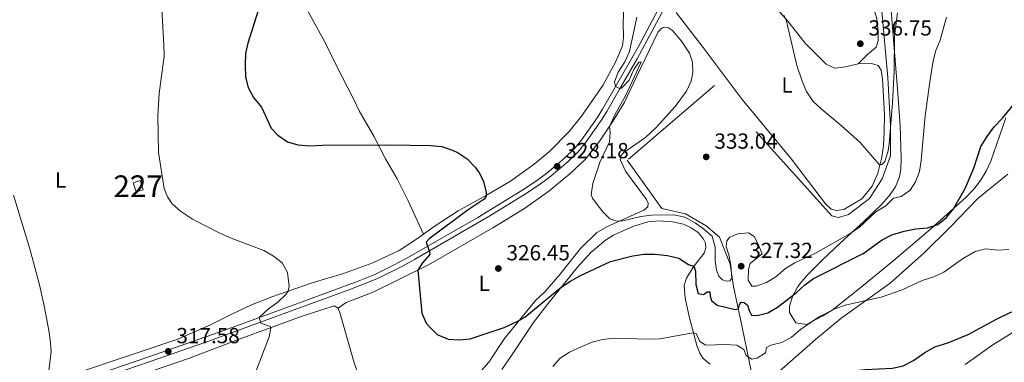
# Model space of a CAD drawing. Units: metres. Extents: x 601237 to 608165, y 692362 to 697091.
# Drawn here: x 602288 to 602740, y 694045 to 694202 of the extents above; entities that cross this region are included whole.
import ezdxf
from ezdxf.enums import TextEntityAlignment as Align

# ---------------------------------------------------------------- set-up
doc = ezdxf.new("R2010")
doc.units = ezdxf.units.M
doc.header["$MEASUREMENT"] = 0
doc.linetypes.add('DGN Style 2', pattern=[86.57445, 51.94467, -34.62978])
doc.linetypes.add('DGN Style 3', pattern=[121.20423, 86.57445, -34.62978])
for name, color, linetype, lineweight in [('Altimetria', 7, 'Continuous', 0), ('centroides', 7, 'Continuous', 0), ('Complex', 7, 'Continuous', 0), ('Edificios-construcciones', 7, 'Continuous', 0), ('Entidades rusticas', 7, 'Continuous', 0), ('Hidrografía', 7, 'Continuous', 0), ('Viales-ffcc', 7, 'Continuous', 0), ('Zona arbolada', 7, 'Continuous', 0)]:
    doc.layers.add(name, color=color, linetype=linetype, lineweight=lineweight)
doc.styles.add('Style-Arial', font='txt')
doc.styles.add('Style-Arial Narrow', font='txt')

# ---------------------------------------------------------------- blocks, each defined once
blk = doc.blocks.new('5PATER')
at = {"layer": 'Altimetria', "linetype": 'Continuous', "lineweight": 0}
h = blk.add_hatch(color=250, dxfattribs=at)
edge = h.paths.add_edge_path()
edge.add_ellipse((1.001171767711639e-08, 1.001171767711639e-08), major_axis=(-1.095731443231309, -1.110710700762829), ratio=0.999422240966032, start_angle=0, end_angle=360)

msp = doc.modelspace()

# ---------------------------------------------------------------- linework, layer by layer
at = {"layer": 'Altimetria', "color": 30, "linetype": 'Continuous', "lineweight": 30, "elevation": 325, "flags": 128}
for points in [[(602399.452, 694212.601), (602392.645, 694191.2660000001), (602391.557, 694186.3829999999)], [(602391.557, 694186.3829999999), (602391.443, 694181.033), (602391.6059999999, 694175.6200000001), (602392.818, 694170.771), (602395.328, 694166.2139999999), (602399.004, 694161.794), (602403.3, 694152.102), (602406.416, 694148.925), (602410.837, 694145.844), (602415.6499999999, 694144.48), (602421.0279999999, 694144.1140000001), (602427, 694144.4199999999), (602457.6340000001, 694144.4439999999), (602476.7849999999, 694144.19), (602481.767, 694143.7860000001), (602486.7930000001, 694142.1100000001), (602489.2930000001, 694140.8160000001), (602493.497, 694138.111), (602497.172, 694134.176), (602499.3330000001, 694131.2150000001), (602500.963, 694127.6240000001), (602502.2550000001, 694122.675), (602502.2, 694120.9070000001), (602501.2220000001, 694119.4709999999), (602493.9580000001, 694114.588), (602475.95, 694101.2949999999), (602474.5719999999, 694099.788), (602476.0889999999, 694095.409), (602476.2509999999, 694094.1429999999), (602472.9280000001, 694090.2339999999), (602470.838, 694086.926), (602472.6440000001, 694067.142), (602474.679, 694062.635), (602476.085, 694060.8500000001), (602479.737, 694057.449), (602484.79, 694055.1840000001), (602489.7820000001, 694054.902), (602494.842, 694055.3840000001), (602510.402, 694060.5430000001), (602516.406, 694063.3090000001), (602519.9169999999, 694065.405), (602536.71, 694079.128), (602540.895, 694081.8700000001), (602545.291, 694084.2620000001), (602559.317, 694090.8530000001), (602569.5349999999, 694093.4880000001), (602574.709, 694094.283), (602579.709, 694094.2509999999), (602585.4780000001, 694093.6510000001), (602590.6950000001, 694092.422), (602595.2080000001, 694089.5900000001), (602597.6680000001, 694088.7050000001), (602598.3770000001, 694086.4029999999), (602598.5149999999, 694080.351), (602599.702, 694076.2150000001), (602602.102, 694075.716), (602603.716, 694077.0560000001), (602604.933, 694076.922), (602605.1370000001, 694075.0050000001), (602605.774, 694072.966), (602608.297, 694070.899), (602616.6499999999, 694068.9210000001), (602618.2490000001, 694069.1880000001), (602618.6799999999, 694070.9510000001), (602619.3659999999, 694072.217), (602620.757, 694072.139), (602622.304, 694070.8400000001), (602623.0220000001, 694068.3640000001), (602624.2110000001, 694066.317), (602626.788, 694066.0760000001), (602631.6340000001, 694067.291), (602636.0989999999, 694069.9140000001), (602644.6910000001, 694076.5760000001), (602648.6300000001, 694080.1740000001), (602652.6710000001, 694083.119), (602675.4890000001, 694094.648), (602684.2550000001, 694100.7990000001), (602688.6470000001, 694103.185), (602694.291, 694104.8300000001), (602699.73, 694105.882), (602705.104, 694106.442), (602709.8589999999, 694107.9839999999), (602713.8219999999, 694111.0760000001), (602717.006, 694115.173), (602722.4180000001, 694124.375), (602726.297, 694133.831), (602729.496, 694143.79), (602732.433, 694148.348), (602735.621, 694152.781), (602739.4780000001, 694156.727), (602757.844, 694179.1400000001)]]:
    msp.add_lwpolyline(points, dxfattribs=at)
at = {"layer": 'Altimetria', "color": 30, "linetype": 'Continuous', "lineweight": 0, "flags": 128}
for points, elevation in [([(602353.1240000001, 694207.027), (602354.0630000001, 694190.307), (602354.2050000001, 694185.2039999999), (602351.925, 694168.0860000001), (602351.2080000001, 694157.814), (602351.6240000001, 694140.973), (602354.264, 694124.4720000001), (602355.7550000001, 694120.5460000001), (602357.862, 694117.435), (602361.652, 694114.0830000001), (602367.273, 694110.4180000001), (602379.825, 694103.9720000001), (602384.9240000001, 694101.6340000001), (602399.983, 694096.021), (602404.4110000001, 694093.3759999999), (602408.355, 694090.314), (602410.8330000001, 694085.7919999999), (602411.649, 694079.5090000001), (602411.1470000001, 694077.31), (602410.172, 694075.7409999999), (602406.47, 694072.233), (602402.196, 694069.1780000001), (602397.8400000001, 694065.121), (602398.6030000001, 694062.5630000001), (602403.105, 694061.03), (602403.273, 694060.22), (602402.4099999999, 694056.3049999999), (602395.119, 694037.2350000001)], 320), ([(602639.192, 694203.896), (602640.202, 694201.2790000001), (602645.041, 694180.9650000001), (602647.429, 694173.7080000001), (602649.449, 694168.98), (602652.544, 694164.4110000001), (602656.2050000001, 694161.006), (602665.435, 694153.405), (602674.0390000001, 694145.5700000001), (602682.767, 694135.4369999999), (602683.986, 694135.5360000001), (602685.456, 694136.9070000001), (602686.905, 694141.7320000001), (602687.4010000001, 694144.9990000001), (602688.98, 694163.7990000001), (602689.6540000001, 694178.388), (602689.919, 694194.5), (602691.2919999999, 694205.182)], 335), ([(602615.061, 694083.185), (602614.1159999999, 694082.0090000001), (602612.5490000001, 694081.916), (602610.788, 694082.4639999999), (602609.1599999999, 694084.2280000001), (602608.068, 694086.9410000001), (602607.521, 694091.212), (602607.5260000001, 694097.5349999999), (602606.061, 694102.5160000001), (602602.2509999999, 694105.7609999999), (602598.223, 694108.6229999999), (602593.564, 694111.233), (602588.379, 694112.325), (602578.2520000001, 694112.227), (602573.3030000001, 694111.5190000001), (602564.3400000001, 694109.503), (602561.8470000001, 694109.568), (602559.0179999999, 694110.479), (602555.8729999999, 694113.79), (602552.811, 694117.669), (602551.0349999999, 694119.98), (602550.4950000001, 694121.497), (602551.2960000001, 694126.7350000001), (602554.6000000001, 694136.8330000001), (602558.8489999999, 694145.889), (602559.196, 694150.2110000001), (602558.8459999999, 694152.8500000001), (602561.4099999999, 694158.2760000001), (602566.1780000001, 694166.9890000001), (602573.51, 694182.5449999999), (602572.436, 694182.473), (602570.1059999999, 694179.142), (602567.8489999999, 694174.263), (602564.4539999999, 694170.4890000001), (602563.5179999999, 694170.311), (602561.6880000001, 694171.307), (602561.254, 694173.375), (602562.828, 694177.9140000001), (602565.912, 694182.5590000001), (602568.1499999999, 694187.3600000001), (602571.4369999999, 694203.105)], 330), ([(602713.8500000001, 694203.156), (602710.8230000001, 694192.578), (602708.844, 694187.8829999999), (602707.6399999999, 694183.031), (602706.0789999999, 694173.473), (602704.0390000001, 694157.8740000001), (602702.0989999999, 694137.25), (602701.335, 694132.3090000001), (602699.466, 694127.435), (602697.0619999999, 694123.6710000001), (602692.9310000001, 694120.8300000001), (602689.49, 694119.99), (602685.9070000001, 694116.4950000001), (602681.284, 694113.72), (602673.675, 694106.477), (602669.5090000001, 694103.7110000001), (602653.875, 694094.9070000001), (602644.0860000001, 694090.362), (602639.838, 694087.726), (602635.3300000001, 694083.8319999999), (602631.0719999999, 694081.212), (602626.2609999999, 694079.513), (602624.2890000001, 694079.5120000001), (602622.6470000001, 694082.291), (602622.7779999999, 694087.307), (602623.4839999999, 694089.994), (602629.1030000001, 694094.493), (602627.1270000001, 694099.1640000001), (602625.3470000001, 694102.4380000001), (602622.7930000001, 694104.0349999999), (602617.7960000001, 694103.679), (602614.2350000001, 694102.1359999999), (602612.76, 694100.4169999999), (602612.547, 694097.7520000001), (602613.797, 694093.963), (602614.686, 694089.281), (602615.061, 694083.185)], 330), ([(602284.97, 694121.365), (602292.4240000001, 694096.73), (602296.8430000001, 694080.2690000001), (602299.0279999999, 694070.5109999999), (602301.348, 694058.439), (602301.929, 694053.4739999999), (602302.1910000001, 694049.504), (602300.9920000001, 694039.514), (602301.4240000001, 694035.199), (602302.22, 694034.537), (602306.4739999999, 694033.115), (602307.435, 694031.044), (602308.2150000001, 694030.639), (602313.3019999999, 694029.9580000001), (602314.8019999999, 694029.1499999999), (602318.2919999999, 694025.49), (602329.2409999999, 694011.405), (602336.821, 693997.2010000001), (602340.0260000001, 693991.46), (602342.101, 693988.48), (602345.733, 693984.996), (602354.3800000001, 693978.2390000001)], 315), ([(602612.098, 694052.7930000001), (602617.46, 694052.5419999999), (602620.649, 694050.435), (602621.71, 694047.665), (602624.095, 694046.094), (602626.683, 694046.548), (602630.6340000001, 694049.014), (602631.074, 694051.358), (602633.034, 694052.4890000001), (602638.0700000001, 694053.75), (602642.4709999999, 694056.121), (602646.712, 694059.685), (602654.936, 694065.365), (602662.4340000001, 694069.196), (602667.824, 694071.085), (602683.791, 694074.548), (602693.362, 694077.838), (602702.5819999999, 694082.1939999999), (602708, 694083.94), (602712.561, 694085.987), (602721.104, 694092.078), (602726.9909999999, 694095.527), (602731.848, 694096.7280000001), (602737.325, 694096.1030000001), (602742.493, 694096.462)], 320), ([(602750.426, 694062.1939999999), (602735.0050000001, 694052.6259999999), (602722.4140000001, 694043.615)], 320), ([(602532.871, 694042.6910000001), (602536.163, 694046.452), (602540.5349999999, 694049.2409999999), (602545.8389999999, 694051.696), (602550.858, 694053.7990000001), (602555.672, 694055.145), (602561.24, 694055.736), (602576.645, 694055.219), (602581.9750000001, 694055.435), (602597.413, 694058.169), (602598.771, 694057.8019999999), (602600.372, 694054.2110000001), (602603.131, 694052.4299999999), (602612.098, 694052.7930000001)], 320)]:
    msp.add_lwpolyline(points, dxfattribs=dict(at, elevation=elevation))
at = {"layer": 'Complex', "color": 92, "linetype": 'DGN Style 3', "lineweight": 0}
msp.add_polyline3d([(602687.72, 694214.9510000001, 337.882), (602691.216, 694170.091, 335.722), (602692.456, 694153.3219999999, 335.206), (602692.939, 694138.3319999999, 334.836), (602692.828, 694133.3489999999, 334.64), (602692.2520000001, 694129.787, 334.445), (602690.2919999999, 694125.2339999999, 334.11), (602687.3530000001, 694121.0009999999, 333.732), (602683.845, 694117.065, 333.355), (602675.844, 694109.287, 332.721), (602664.757, 694099.2350000001, 332.177), (602656.7590000001, 694091.6769999999, 331.457), (602649.8640000001, 694084.798, 330.125), (602646.4709999999, 694080.773, 329.239), (602645.311, 694079.1669999999, 328.85), (602642.9890000001, 694074.815, 327.518), (602641.6229999999, 694070.46, 325.998), (602641.5830000001, 694067.5190000001, 324.475), (602644.5789999999, 694062.8160000001, 322.757), (602649.5050000001, 694062.051, 322.757), (602656.9979999999, 694065.936, 322.757), (602661.3, 694068.622, 322.757), (602673.743, 694078.4450000001, 323.076), (602689.1270000001, 694091.129, 324.571), (602705.341, 694104.798, 325.645), (602722.8530000001, 694120.4610000001, 325.998), (602726.273, 694124.1880000001, 325.998), (602729.3570000001, 694128.186, 325.998), (602732.021, 694132.452, 325.998), (602734.1810000001, 694136.983, 325.998), (602741.1070000001, 694156.8589999999, 326.07)], dxfattribs=at)
at = {"layer": 'Complex', "color": 1, "linetype": 'Continuous', "lineweight": 0}
msp.add_3dface([(602343.095, 694128.0889999999, 320.697), (602339.9780000001, 694127.0560000001, 320.697), (602341.3700000001, 694122.8559999999, 320.725), (602344.487, 694123.889, 320.725)], dxfattribs=at)
at = {"layer": 'Edificios-construcciones', "color": 1, "linetype": 'Continuous', "lineweight": 0, "extrusion": (-0.001990691169741691, 0.006006761254680397, 0.9999799777835034), "elevation": 3291.073209354401, "flags": 128}
msp.add_lwpolyline([(602342.5398778883, 694120.8427717194), (602343.9319308703, 694116.6426959469), (602340.8149370467, 694115.6096773103), (602339.4228840645, 694119.8097530829), (602342.5398778883, 694120.8427717194)], dxfattribs=at)
at = {"layer": 'Edificios-construcciones', "color": 250, "linetype": 'DGN Style 2', "lineweight": 0}
for points in [[(602683.8729999999, 694207.564, 337.738), (602686.8559999999, 694175.3559999999, 336.117), (602688.0719999999, 694153.2380000001, 335.037), (602687.9880000001, 694139.4920000001, 335.037), (602684.267, 694128.9310000001, 334.767), (602678.335, 694119.881, 334.767), (602668.8019999999, 694112.5079999999, 333.956), (602664.0830000001, 694111.1259999999, 333.956), (602661.0789999999, 694111.953, 333.956), (602607.102, 694171.7010000001, 333.416), (602567.074, 694137.479, 331.526), (602582.993, 694115.2919999999, 331.526), (602593.7749999999, 694112.815, 330.986), (602603.2660000001, 694107.311, 330.986), (602609.392, 694102.135, 330.445), (602614.3219999999, 694089.737, 330.229), (602615.855, 694079.477, 329.959), (602619.788, 694060.713, 322.667), (602625.183, 694034.781, 318.508)], [(602637.037, 694040.618, 318.238), (602653.5179999999, 694055.054, 318.238), (602665.142, 694064.659, 319.318), (602687.943, 694080.9180000001, 320.398), (602703.46, 694094.933, 322.019), (602715.523, 694106.736, 324.72), (602728.1270000001, 694119.807, 322.559), (602742.007, 694130.9739999999, 322.559)]]:
    msp.add_polyline3d(points, dxfattribs=at)
at = {"layer": 'Entidades rusticas', "color": 92, "linetype": 'Continuous', "lineweight": 0}
for points in [[(602373.381, 694294.6769999999, 326.067), (602378.841, 694285.27, 325.526), (602389.9920000001, 694264.254, 323.096), (602394.023, 694256.22, 323.096), (602400.1529999999, 694244.936, 323.636), (602407.5490000001, 694230.994, 325.526), (602416.199, 694213.5530000001, 327.417), (602421.8189999999, 694203.088, 328.227), (602428.287, 694191.1610000001, 328.227), (602433.3570000001, 694180.7620000001, 327.147), (602441.2579999999, 694165.6529999999, 327.147), (602443.818, 694160.192, 326.877), (602450.493, 694148.494, 325.526), (602455.997, 694138.1170000001, 324.175), (602461.2860000001, 694128.8319999999, 323.905), (602466.318, 694118.8400000001, 323.365), (602473.453, 694103.5290000001, 323.939)], [(602608.173, 694238.7650000001, 333.58), (602601.5560000001, 694248.4550000001, 333.58), (602601.095, 694250.666, 333.58), (602601.4750000001, 694252.923, 333.58), (602609.148, 694267.9510000001, 334.93), (602612.453, 694271.8759999999, 334.93), (602614.763, 694273.1769999999, 334.93), (602616.0900000001, 694272.693, 335.2), (602620.875, 694264.648, 335.47), (602626.574, 694255.632, 336.821), (602635.128, 694245.56, 336.821), (602643.8659999999, 694238.095, 337.361), (602654.69, 694230.513, 337.361), (602667.6799999999, 694222.348, 337.361), (602675.467, 694215.274, 337.361), (602680.148, 694208.1000000001, 337.361), (602681.689, 694202.3640000001, 337.361), (602682.419, 694196.756, 337.361), (602682.4410000001, 694192.26, 337.091), (602681.3829999999, 694189.288, 336.821), (602677.419, 694185.953, 336.821), (602673.1810000001, 694181.6699999999, 336.011)], [(602608.173, 694238.7650000001, 333.58), (602609.767, 694236.6540000001, 333.58), (602618.7820000001, 694226.372, 334.66), (602640.8659999999, 694201.2820000001, 334.93), (602648.841, 694191.2180000001, 335.47), (602658.4739999999, 694181.507, 335.741), (602662.4210000001, 694179.71, 335.741), (602667.3319999999, 694180.3630000001, 336.011), (602673.1810000001, 694181.6699999999, 336.011)], [(602473.453, 694103.5290000001, 323.939), (602478.784, 694107.3319999999, 323.939), (602489.2660000001, 694114.1400000001, 324.479), (602502.7139999999, 694121.486, 325.019), (602513.3360000001, 694127.8859999999, 325.019), (602524.2380000001, 694135.645, 325.559), (602531.4580000001, 694141.5730000001, 325.829), (602540.348, 694150.5800000001, 326.37), (602545.9909999999, 694157.6910000001, 326.91), (602555.824, 694171.73, 327.45), (602561.756, 694182.723, 327.72), (602564.791, 694189.9880000001, 327.99), (602565.3090000001, 694193.7220000001, 328.26), (602565.1170000001, 694200.4820000001, 328.26), (602565.4569999999, 694207.9310000001, 328.53)], [(602673.1810000001, 694181.6699999999, 336.011), (602679.3330000001, 694181.929, 336.281), (602682.3929999999, 694180.9269999999, 336.551), (602683.7239999999, 694178.733, 336.551), (602684.334, 694174.78, 336.281), (602685.257, 694158.4950000001, 335.741), (602685.142, 694150.521, 335.2), (602684.7890000001, 694144.233, 335.2), (602684.0730000001, 694138.8770000001, 335.2), (602682.1969999999, 694131.48, 334.93), (602679.5860000001, 694125.4850000001, 334.39), (602674.9199999999, 694119.7520000001, 334.39), (602666.5530000001, 694114.7690000001, 334.39), (602663.2409999999, 694114.382, 334.39), (602660.7550000001, 694114.97, 334.39), (602658.2390000001, 694117.4140000001, 334.66), (602642.497, 694137.8870000001, 334.66), (602630.3300000001, 694152.797, 334.66), (602619.896, 694165.2749999999, 334.12), (602601.9709999999, 694189.173, 332.5), (602589.5900000001, 694205.334, 332.229)], [(602497.656, 694038.152, 324.478), (602503.494, 694044.7380000001, 324.478), (602510.642, 694055.568, 324.478), (602519.5290000001, 694066.3729999999, 325.018), (602524.9639999999, 694073.1969999999, 326.368), (602529.1950000001, 694076.906, 326.908), (602536.128, 694084.9839999999, 327.178), (602545.523, 694096.8260000001, 328.529), (602553.054, 694104.1699999999, 329.339), (602558.2010000001, 694107.0830000001, 329.339), (602574.713, 694114.4820000001, 330.743), (602576.5050000001, 694116.0800000001, 330.743), (602576.702, 694117.6440000001, 330.743), (602575.9450000001, 694119.4240000001, 330.743), (602566.273, 694132.442, 330.473), (602563.827, 694137.727, 330.473), (602564.1130000001, 694139.4920000001, 330.473), (602565.44, 694140.9809999999, 330.473), (602575.3999999999, 694147.797, 330.743), (602580.4299999999, 694152.625, 331.554), (602589.1229999999, 694162.0700000001, 331.824), (602594.3019999999, 694169.159, 331.824), (602596.3929999999, 694173.757, 332.094), (602597.2039999999, 694177.675, 331.824), (602597.0260000001, 694182.4340000001, 331.553), (602595.621, 694186.53, 331.283), (602592.033, 694192.0630000001, 331.013), (602587.827, 694197.0549999999, 331.013), (602585.9739999999, 694198.2420000001, 331.013), (602584.9920000001, 694198.5460000001, 331.013), (602583.6259999999, 694198.3200000001, 331.013), (602582.588, 694197.74, 331.013), (602581.3219999999, 694196.4680000001, 331.013), (602571.2609999999, 694175.703, 330.338), (602565.5630000001, 694163.851, 330.338), (602560.331, 694155.037, 330.068), (602554.433, 694146.3500000001, 329.798), (602547.709, 694137.7320000001, 329.528), (602540.696, 694131.1200000001, 329.123), (602530.98, 694123.169, 328.718), (602519.7720000001, 694115.254, 327.637), (602505.3, 694106.3, 326.962), (602475.69, 694089.3219999999, 325.206), (602450.2509999999, 694076.757, 324.126), (602437.827, 694072.0360000001, 323.586), (602434.206, 694069.456, 322.723)], [(602509.3559999999, 694041.318, 322.317), (602513.8130000001, 694047.662, 322.047), (602523.896, 694062.946, 322.857), (602530.547, 694071.5349999999, 324.208), (602544.2050000001, 694088.362, 325.963), (602550.3360000001, 694095.1030000001, 326.503), (602557, 694100.662, 327.043), (602560.689, 694103.044, 327.583), (602569.592, 694107.004, 328.123), (602576.496, 694109.0789999999, 328.123), (602581.781, 694109.524, 328.393), (602587.78, 694109.2050000001, 328.393), (602592.9539999999, 694108.0279999999, 328.393), (602596.4410000001, 694106.44, 328.393), (602599.5700000001, 694104.219, 328.123), (602601.9380000001, 694101.5460000001, 327.583), (602602.95, 694099.298, 327.313), (602603.237, 694097.118, 327.043), (602602.361, 694094.7239999999, 327.043), (602597.396, 694088.3570000001, 324.882), (602594.2180000001, 694083.212, 323.801), (602593.206, 694079.862, 323.207), (602593.6799999999, 694074.1470000001, 322.343), (602595.619, 694065.047, 321.209), (602599.03, 694052.3230000001, 318.778), (602600.371, 694048.794, 318.508), (602601.959, 694046.3060000001, 317.968), (602605.2, 694043.7930000001, 317.698)], [(602473.453, 694103.5290000001, 323.939), (602470.139, 694101.1640000001, 323.939), (602462.203, 694095.9709999999, 322.858), (602450.057, 694090.3759999999, 322.588), (602436.673, 694085.466, 321.778), (602422.254, 694081.1510000001, 320.968), (602403.656, 694074.7220000001, 319.347), (602394.4070000001, 694070.9410000001, 318.807), (602384.9809999999, 694066.5760000001, 318.267), (602375.216, 694061.6140000001, 317.808), (602360.0689999999, 694055.0760000001, 316.728), (602342.175, 694049.1329999999, 316.458), (602308.9140000001, 694037.9180000001, 315.378), (602271.463, 694024.3219999999, 313.488)], [(602266.223, 694012.3360000001, 313.002), (602296.639, 694022.844, 313.542), (602326.9110000001, 694033.354, 315.972), (602343.0619999999, 694038.7620000001, 316.512), (602365.3360000001, 694046.3559999999, 317.052), (602389.075, 694055.3500000001, 318.672), (602417.564, 694065.8119999999, 321.103), (602432.28, 694070.587, 322.723), (602434.206, 694069.456, 322.723)], [(602434.206, 694069.456, 322.723), (602435.155, 694066.861, 322.723), (602441.585, 694044.3189999999, 322.723), (602448.2420000001, 694025.442, 322.587), (602452.2069999999, 694014.8559999999, 321.642), (602453.942, 694012.54, 321.237)]]:
    msp.add_polyline3d(points, dxfattribs=at)
at = {"layer": 'Hidrografía', "color": 142, "linetype": 'DGN Style 3', "lineweight": 25}
msp.add_polyline3d([(602634.7790000001, 694022.0590000001, 315.837), (602637.5860000001, 694024.578, 315.566), (602645.655, 694032.9880000001, 315.837), (602651.3400000001, 694036.9650000001, 315.837), (602657.165, 694038.679, 315.837), (602664.929, 694040.0449999999, 315.837), (602676.4610000001, 694041.27, 316.107), (602688.9709999999, 694041.929, 317.187), (602693.8289999999, 694042.9610000001, 317.457), (602698.5360000001, 694045.503, 317.727), (602703.7509999999, 694049.1100000001, 317.997), (602708.3999999999, 694051.7110000001, 318.267), (602714.3729999999, 694053.567, 318.267), (602723.71, 694057.4340000001, 318.267), (602736.719, 694064.496, 318.267), (602742.969, 694067.479, 318.267), (602751.2760000001, 694070.288, 318.537), (602756.96, 694071.888, 319.078), (602775.4739999999, 694075.7660000001, 319.078), (602783.1470000001, 694076.844, 319.078), (602788.527, 694077.838, 319.888), (602793.054, 694079.2579999999, 320.158)], dxfattribs=at)
at = {"layer": 'Viales-ffcc', "color": 250, "linetype": 'Continuous', "lineweight": 0}
msp.add_polyline3d([(602281.709, 694022.2760000001, 313.977), (602314.746, 694033.6710000001, 315.219), (602315.139, 694033.8060000001, 315.243), (602347.3360000001, 694044.905, 317.214), (602373.328, 694053.9210000001, 318.129), (602420.2949999999, 694070.9650000001, 321.805), (602439.51, 694077.98, 323.02), (602451.868, 694082.919, 323.832), (602463.4040000001, 694088.6610000001, 324.165), (602469.1980000001, 694091.8289999999, 324.545), (602503.9099999999, 694111.834, 326.801), (602521.0320000001, 694122.4610000001, 327.747), (602527.2110000001, 694126.6059999999, 327.747), (602531.2280000001, 694129.5700000001, 328.027), (602539.6699999999, 694136.6769999999, 328.557), (602544.3470000001, 694141.206, 328.827), (602547.771, 694145.304, 328.827), (602552.1840000001, 694151.577, 329.367), (602554.996, 694155.716, 329.362), (602557.5819999999, 694159.808, 329.367), (602564.007, 694170.881, 330.042), (602571.578, 694183.9380000001, 330.178), (602586.098, 694211.2450000001, 331.775)], dxfattribs=at)
at = {"layer": 'Viales-ffcc', "color": 250, "linetype": 'DGN Style 3', "lineweight": 0}
msp.add_polyline3d([(602285.676, 694025.952, 314.191), (602315.102, 694036.0860000001, 315.335), (602318.506, 694037.2579999999, 315.468), (602346.6300000001, 694046.9550000001, 317.214), (602382.003, 694059.331, 318.627), (602414.774, 694071.3119999999, 321.468), (602443.385, 694081.81, 323.327), (602450.96, 694084.9450000001, 323.832), (602459.942, 694089.335, 324.056), (602466.7620000001, 694093.0109999999, 324.455), (602498.413, 694111.1640000001, 326.517), (602519.744, 694124.271, 327.743), (602525.933, 694128.4210000001, 327.747), (602529.8530000001, 694131.3130000001, 328.027), (602538.1810000001, 694138.324, 328.557), (602542.719, 694142.7180000001, 328.827), (602545.932, 694146.5490000001, 328.823), (602550.358, 694152.838, 329.367), (602553.139, 694156.932, 329.362), (602555.683, 694160.9569999999, 329.367), (602562.087, 694171.994, 330.042), (602572.088, 694189.381, 330.399), (602584.1429999999, 694212.2949999999, 331.775)], dxfattribs=at)
at = {"layer": 'Zona arbolada', "color": 92, "linetype": 'DGN Style 3', "lineweight": 0}
for points in [[(602691.216, 694170.091, 335.722), (602687.72, 694214.9510000001, 337.882)], [(602741.1070000001, 694156.8589999999, 326.07), (602734.1810000001, 694136.983, 325.998), (602732.021, 694132.452, 325.998), (602729.3570000001, 694128.186, 325.998), (602726.273, 694124.1880000001, 325.998), (602722.8530000001, 694120.4610000001, 325.998), (602705.341, 694104.798, 325.645), (602689.1270000001, 694091.129, 324.571), (602673.743, 694078.4450000001, 323.076), (602661.3, 694068.622, 322.757), (602656.9979999999, 694065.936, 322.757), (602649.5050000001, 694062.051, 322.757), (602644.5789999999, 694062.8160000001, 322.757), (602641.5830000001, 694067.5190000001, 324.475), (602641.6229999999, 694070.46, 325.998), (602642.9890000001, 694074.815, 327.518), (602645.311, 694079.1669999999, 328.85), (602646.4709999999, 694080.773, 329.239), (602649.8640000001, 694084.798, 330.125), (602656.7590000001, 694091.6769999999, 331.457), (602664.757, 694099.2350000001, 332.177), (602675.844, 694109.287, 332.721), (602683.845, 694117.065, 333.355), (602687.3530000001, 694121.0009999999, 333.732), (602690.2919999999, 694125.2339999999, 334.11), (602692.2520000001, 694129.787, 334.445), (602692.828, 694133.3489999999, 334.64), (602692.939, 694138.3319999999, 334.836), (602692.456, 694153.3219999999, 335.206), (602691.216, 694170.091, 335.722)]]:
    msp.add_polyline3d(points, dxfattribs=at)

# ---------------------------------------------------------------- block references
at = {"layer": 'Altimetria', "color": 250, "linetype": 'Continuous', "lineweight": 0}
for p in [(602674.1599999999, 694190.949, 336.754), (602603.338, 694138.9569999999, 333.043), (602534.815, 694134.605, 328.182), (602507.787, 694087.699, 326.453), (602619.4070000001, 694088.757, 327.317), (602356.0689999999, 694049.6240000001, 317.585)]:
    msp.add_blockref('5PATER', p, dxfattribs=at)

# ---------------------------------------------------------------- texts
at = {"layer": 'Altimetria', "color": 250, "linetype": 'Continuous', "lineweight": 0, "style": 'Style-Arial'}
for s, p in [('336.75', (602677.9099999999, 694194.699, 336.754)), ('333.04', (602607.088, 694142.7069999999, 333.043)), ('328.18', (602538.565, 694138.355, 328.182)), ('326.45', (602511.537, 694091.449, 326.453)), ('327.32', (602623.1570000001, 694092.507, 327.317)), ('317.58', (602359.8189999999, 694053.3740000001, 317.585))]:
    msp.add_text(s, height=7.000002, dxfattribs=at).set_placement(p)
at = {"layer": 'centroides', "color": 1, "linetype": 'Continuous', "lineweight": 0, "style": 'Style-Arial Narrow'}
msp.add_text('227', height=10.000002, dxfattribs=at).set_placement((602342.2326600079, 694125.4720009998, 319.149), align=Align.MIDDLE_CENTER)
at = {"layer": 'Entidades rusticas', "color": 92, "linetype": 'Continuous', "lineweight": 0, "style": 'Style-Arial Narrow'}
for p in [(602640.4991597834, 694172.034001, 334.783), (602306.5631597834, 694128.331001, 316.627), (602501.2991597834, 694080.8470009998, 326.117)]:
    msp.add_text('L', height=7.000002, dxfattribs=at).set_placement(p, align=Align.MIDDLE_CENTER)

doc.saveas('drawing.dxf')
